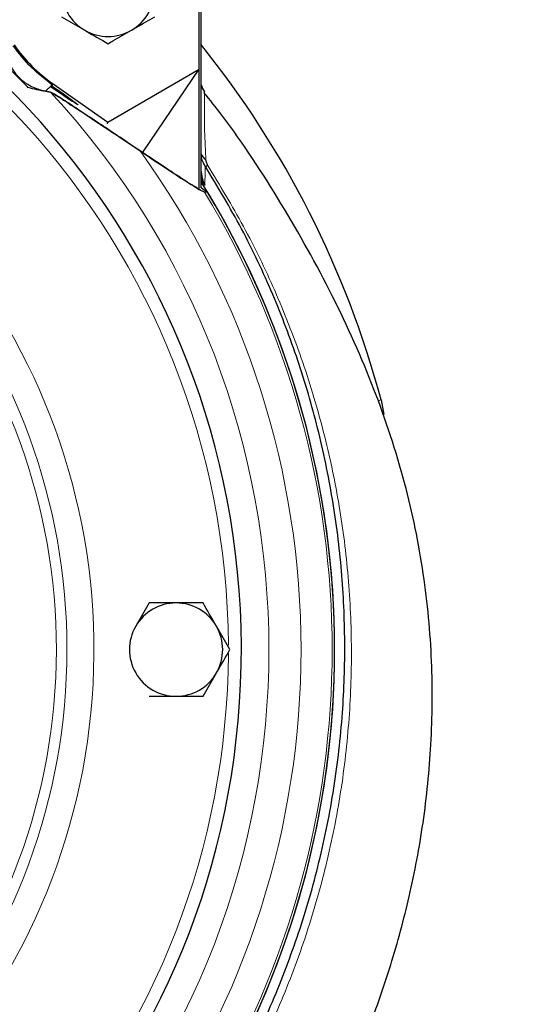
# Model space of a CAD drawing. Units: millimetres. Extents: x 0 to 1277, y 0 to 297.
# Drawn here: x 725 to 727, y 127 to 131 of the extents above; entities that cross this region are included whole.
import ezdxf

# ---------------------------------------------------------------- set-up
doc = ezdxf.new("R2010")
doc.units = ezdxf.units.MM
doc.linetypes.add('SLD-Sólida', pattern=[0])
doc.layers.add('COTAS_', color=5, linetype='SLD-Sólida')

msp = doc.modelspace()

# ---------------------------------------------------------------- hatches: boundary and pattern name
at = {"layer": 'COTAS_', "linetype": 'SLD-Sólida', "lineweight": 18}
h = msp.add_hatch(dxfattribs=at)
h.set_pattern_fill('ANSI31', color=256, style=0)
h.set_pattern_definition([(45, (420, 0.082), (-2.245064, 2.245064), [])])
edge = h.paths.add_edge_path(flags=0)
edge.add_arc((713.5144, 103.7247), 0.4, 180, 270)
edge.add_line((713.5144, 103.3247), (718.9944, 103.3247))
edge.add_arc((718.9944, 103.7247), 0.4, 270, 360)
edge.add_line((719.3944, 103.7247), (719.3944, 104.1247))
edge.add_line((719.3944, 104.1247), (719.4544, 104.1247))
edge.add_line((719.4544, 104.1247), (719.4544, 106.9739))
edge.add_arc((720.0944, 106.9739), 0.64, 98.6134, 180, ccw=False)
edge.add_arc((716.2544, 132.3247), 25, 278.61337, 280.36458)
edge.add_arc((720.637, 108.3622), 0.64, 280.3646, 357.5)
edge.add_line((721.2764, 108.3342), (721.3235, 109.4122))
edge.add_arc((721.9629, 109.3843), 0.64, 103.9736, 177.5, ccw=False)
edge.add_arc((716.2544, 132.3247), 23, 283.97364, 346.02636)
edge.add_arc((739.1948, 126.6162), 0.64, 92.5, 166.0264, ccw=False)
edge.add_line((739.1669, 127.2556), (740.2448, 127.3026))
edge.add_arc((740.2169, 127.942), 0.64, 272.5, 349.6354)
edge.add_arc((716.2544, 132.3247), 25, 349.63542, 351.38663)
edge.add_arc((741.6052, 128.4847), 0.64, 90, 171.3866, ccw=False)
edge.add_line((741.6052, 129.1247), (744.4544, 129.1247))
edge.add_line((744.4544, 129.1247), (744.4544, 129.1847))
edge.add_line((744.4544, 129.1847), (744.8544, 129.1847))
edge.add_arc((744.8544, 129.5847), 0.4, 270, 360)
edge.add_line((745.2544, 129.5847), (745.2544, 135.0647))
edge.add_arc((744.8544, 135.0647), 0.4, 0, 90)
edge.add_line((744.8544, 135.4647), (744.4544, 135.4647))
edge.add_line((744.4544, 135.4647), (744.4544, 135.5247))
edge.add_line((744.4544, 135.5247), (741.6052, 135.5247))
edge.add_arc((741.6052, 136.1647), 0.64, 188.6134, 270, ccw=False)
edge.add_arc((716.2544, 132.3247), 25, 8.61337, 10.36458)
edge.add_arc((740.2169, 136.7073), 0.64, 10.3646, 87.5)
edge.add_line((740.2448, 137.3467), (739.1669, 137.3938))
edge.add_arc((739.1948, 138.0332), 0.64, 193.9736, 267.5, ccw=False)
edge.add_arc((716.2544, 132.3247), 23, 13.97364, 76.02636)
edge.add_arc((721.9629, 155.2651), 0.64, 182.5, 256.0264, ccw=False)
edge.add_line((721.3235, 155.2372), (721.2764, 156.3151))
edge.add_arc((720.637, 156.2872), 0.64, 2.5, 79.6354)
edge.add_arc((716.2544, 132.3247), 25, 79.63542, 81.38663)
edge.add_arc((720.0944, 157.6755), 0.64, 180, 261.3866, ccw=False)
edge.add_line((719.4544, 157.6755), (719.4544, 158.0847))
edge.add_arc((718.8144, 158.0847), 0.64, 0, 90)
edge.add_line((718.8144, 158.7247), (713.6944, 158.7247))
edge.add_arc((713.6944, 158.0847), 0.64, 90, 180)
edge.add_line((713.0544, 158.0847), (713.0544, 157.6755))
edge.add_arc((712.4144, 157.6755), 0.64, 278.6134, 360, ccw=False)
edge.add_arc((716.2544, 132.3247), 25, 98.61337, 100.36458)
edge.add_arc((711.8718, 156.2872), 0.64, 100.3646, 177.5)
edge.add_line((711.2324, 156.3151), (711.1853, 155.2372))
edge.add_arc((710.5459, 155.2651), 0.64, 283.9736, 357.5, ccw=False)
edge.add_arc((716.2544, 132.3247), 23, 103.97364, 166.02636)
edge.add_arc((693.314, 138.0332), 0.64, 272.5, 346.0264, ccw=False)
edge.add_line((693.3419, 137.3938), (692.264, 137.3467))
edge.add_arc((692.2919, 136.7073), 0.64, 92.5, 169.6354)
edge.add_arc((716.2544, 132.3247), 25, 169.63542, 171.38663)
edge.add_arc((690.9036, 136.1647), 0.64, 270, 351.3866, ccw=False)
edge.add_line((690.9036, 135.5247), (688.0544, 135.5247))
edge.add_line((688.0544, 135.5247), (688.0544, 135.4647))
edge.add_line((688.0544, 135.4647), (687.6544, 135.4647))
edge.add_arc((687.6544, 135.0647), 0.4, 90, 180)
edge.add_line((687.2544, 135.0647), (687.2544, 129.5847))
edge.add_arc((687.6544, 129.5847), 0.4, 180, 270)
edge.add_line((687.6544, 129.1847), (688.0544, 129.1847))
edge.add_line((688.0544, 129.1847), (688.0544, 129.1247))
edge.add_line((688.0544, 129.1247), (690.9036, 129.1247))
edge.add_arc((690.9036, 128.4847), 0.64, 8.6134, 90, ccw=False)
edge.add_arc((716.2544, 132.3247), 25, 188.61337, 190.36458)
edge.add_arc((692.2919, 127.942), 0.64, 190.3646, 267.5)
edge.add_line((692.264, 127.3026), (693.3419, 127.2556))
edge.add_arc((693.314, 126.6162), 0.64, 13.9736, 87.5, ccw=False)
edge.add_arc((716.2544, 132.3247), 23, 193.97364, 256.02636)
edge.add_arc((710.5459, 109.3843), 0.64, 2.5, 76.0264, ccw=False)
edge.add_line((711.1853, 109.4122), (711.2324, 108.3342))
edge.add_arc((711.8718, 108.3622), 0.64, 182.5, 259.6354)
edge.add_arc((716.2544, 132.3247), 25, 259.63542, 261.38663)
edge.add_arc((712.4144, 106.9739), 0.64, 0, 81.3866, ccw=False)
edge.add_line((713.0544, 106.9739), (713.0544, 104.1247))
edge.add_line((713.0544, 104.1247), (713.1144, 104.1247))
edge.add_line((713.1144, 104.1247), (713.1144, 103.7247))
edge = h.paths.add_edge_path(flags=0)
edge.add_line((718.9944, 103.6447), (713.5144, 103.6447))
edge.add_arc((713.5144, 103.7247), 0.08, 180, 270, ccw=False)
edge.add_line((713.4344, 103.7247), (713.4344, 104.4447))
edge.add_line((713.4344, 104.4447), (713.3744, 104.4447))
edge.add_line((713.3744, 104.4447), (713.3744, 106.9739))
edge.add_arc((712.4144, 106.9739), 0.96, 0, 81.3866)
edge.add_arc((716.2544, 132.3247), 24.68, 259.63542, 261.38663, ccw=False)
edge.add_arc((711.8718, 108.3622), 0.32, 182.5, 259.6354, ccw=False)
edge.add_line((711.5521, 108.3482), (711.505, 109.4261))
edge.add_arc((710.5459, 109.3843), 0.96, 2.5, 76.0264)
edge.add_arc((716.2544, 132.3247), 22.68, 193.97364, 256.02636, ccw=False)
edge.add_arc((693.314, 126.6162), 0.96, 13.9736, 87.5)
edge.add_line((693.3559, 127.5753), (692.2779, 127.6223))
edge.add_arc((692.2919, 127.942), 0.32, 190.3646, 267.5, ccw=False)
edge.add_arc((716.2544, 132.3247), 24.68, 188.61337, 190.36458, ccw=False)
edge.add_arc((690.9036, 128.4847), 0.96, 8.6134, 90)
edge.add_line((690.9036, 129.4447), (688.3744, 129.4447))
edge.add_line((688.3744, 129.4447), (688.3744, 129.5047))
edge.add_line((688.3744, 129.5047), (687.6544, 129.5047))
edge.add_arc((687.6544, 129.5847), 0.08, 180, 270, ccw=False)
edge.add_line((687.5744, 129.5847), (687.5744, 135.0647))
edge.add_arc((687.6544, 135.0647), 0.08, 90, 180, ccw=False)
edge.add_line((687.6544, 135.1447), (688.3744, 135.1447))
edge.add_line((688.3744, 135.1447), (688.3744, 135.2047))
edge.add_line((688.3744, 135.2047), (690.9036, 135.2047))
edge.add_arc((690.9036, 136.1647), 0.96, 270, 351.3866)
edge.add_arc((716.2544, 132.3247), 24.68, 169.63542, 171.38663, ccw=False)
edge.add_arc((692.2919, 136.7073), 0.32, 92.5, 169.6354, ccw=False)
edge.add_line((692.2779, 137.027), (693.3559, 137.0741))
edge.add_arc((693.314, 138.0332), 0.96, 272.5, 346.0264)
edge.add_arc((716.2544, 132.3247), 22.68, 103.97364, 166.02636, ccw=False)
edge.add_arc((710.5459, 155.2651), 0.96, 283.9736, 357.5)
edge.add_line((711.505, 155.2232), (711.5521, 156.3011))
edge.add_arc((711.8718, 156.2872), 0.32, 100.3646, 177.5, ccw=False)
edge.add_arc((716.2544, 132.3247), 24.68, 98.61337, 100.36458, ccw=False)
edge.add_arc((712.4144, 157.6755), 0.96, 278.6134, 360)
edge.add_line((713.3744, 157.6755), (713.3744, 158.0847))
edge.add_arc((713.6944, 158.0847), 0.32, 90, 180, ccw=False)
edge.add_line((713.6944, 158.4047), (718.8144, 158.4047))
edge.add_arc((718.8144, 158.0847), 0.32, 0, 90, ccw=False)
edge.add_line((719.1344, 158.0847), (719.1344, 157.6755))
edge.add_arc((720.0944, 157.6755), 0.96, 180, 261.3866)
edge.add_arc((716.2544, 132.3247), 24.68, 79.63542, 81.38663, ccw=False)
edge.add_arc((720.637, 156.2872), 0.32, 2.5, 79.6354, ccw=False)
edge.add_line((720.9567, 156.3011), (721.0038, 155.2232))
edge.add_arc((721.9629, 155.2651), 0.96, 182.5, 256.0264)
edge.add_arc((716.2544, 132.3247), 22.68, 13.97364, 76.02636, ccw=False)
edge.add_arc((739.1948, 138.0332), 0.96, 193.9736, 267.5)
edge.add_line((739.1529, 137.0741), (740.2309, 137.027))
edge.add_arc((740.2169, 136.7073), 0.32, 10.3646, 87.5, ccw=False)
edge.add_arc((716.2544, 132.3247), 24.68, 8.61337, 10.36458, ccw=False)
edge.add_arc((741.6052, 136.1647), 0.96, 188.6134, 270)
edge.add_line((741.6052, 135.2047), (744.1344, 135.2047))
edge.add_line((744.1344, 135.2047), (744.1344, 135.1447))
edge.add_line((744.1344, 135.1447), (744.8544, 135.1447))
edge.add_arc((744.8544, 135.0647), 0.08, 0, 90, ccw=False)
edge.add_line((744.9344, 135.0647), (744.9344, 129.5847))
edge.add_arc((744.8544, 129.5847), 0.08, 270, 360, ccw=False)
edge.add_line((744.8544, 129.5047), (744.1344, 129.5047))
edge.add_line((744.1344, 129.5047), (744.1344, 129.4447))
edge.add_line((744.1344, 129.4447), (741.6052, 129.4447))
edge.add_arc((741.6052, 128.4847), 0.96, 90, 171.3866)
edge.add_arc((716.2544, 132.3247), 24.68, 349.63542, 351.38663, ccw=False)
edge.add_arc((740.2169, 127.942), 0.32, 272.5, 349.6354, ccw=False)
edge.add_line((740.2309, 127.6223), (739.1529, 127.5753))
edge.add_arc((739.1948, 126.6162), 0.96, 92.5, 166.0264)
edge.add_arc((716.2544, 132.3247), 22.68, 283.97364, 346.02636, ccw=False)
edge.add_arc((721.9629, 109.3843), 0.96, 103.9736, 177.5)
edge.add_line((721.0038, 109.4261), (720.9567, 108.3482))
edge.add_arc((720.637, 108.3622), 0.32, 280.3646, 357.5, ccw=False)
edge.add_arc((716.2544, 132.3247), 24.68, 278.61337, 280.36458, ccw=False)
edge.add_arc((720.0944, 106.9739), 0.96, 98.6134, 180)
edge.add_line((719.1344, 106.9739), (719.1344, 104.4447))
edge.add_line((719.1344, 104.4447), (719.0744, 104.4447))
edge.add_line((719.0744, 104.4447), (719.0744, 103.7247))
edge.add_arc((718.9944, 103.7247), 0.08, 270, 360, ccw=False)

# ---------------------------------------------------------------- linework, layer by layer
at = {"color": 7, "linetype": 'SLD-Sólida', "lineweight": 25}
for p, q in [((726.0737, 130.6724), (726.0737, 131.0131)), ((726.0821, 130.1645), (726.0821, 131.0131)), ((725.4828, 130.8976), (725.5828, 130.8399)), ((725.2653, 130.6691), (725.3388, 130.5956)), ((725.6812, 130.4458), (726.0737, 130.6724)), ((725.8335, 130.3193), (726.0737, 130.6724)), ((726.0737, 130.1633), (726.0737, 130.6724)), ((725.3388, 130.5956), (725.3358, 130.5925)), ((725.4149, 130.5782), (725.4354, 130.5987)), ((725.4392, 130.6024), (725.4464, 130.6097)), ((725.4429, 130.6046), (725.4467, 130.61)), ((725.4437, 130.6057), (725.4429, 130.6062)), ((725.4467, 130.61), (725.6812, 130.4458)), ((725.4148, 130.5781), (725.4366, 130.5739)), ((725.4366, 130.5739), (725.4149, 130.5782)), ((726.0897, 130.5872), (726.0863, 130.594)), ((725.6809, 130.438), (725.6812, 130.4458)), ((726.098, 130.1752), (726.0821, 130.2009)), ((726.0792, 130.1542), (726.0793, 130.1543)), ((726.0821, 130.1651), (726.1089, 130.1464)), ((726.1089, 130.1464), (726.0965, 130.1459)), ((726.8536, 129.2551), (726.8651, 129.1931)), ((725.8589, 128.3847), (725.8012, 128.2847)), ((726.2053, 128.1847), (726.1476, 128.2847)), ((726.0899, 127.9847), (726.1476, 128.0847))]:
    msp.add_line(p, q, dxfattribs=at)
at = {"color": 8, "linetype": 'SLD-Sólida', "lineweight": 18}
for p, q in [((725.4148, 130.5781), (725.4429, 130.6062)), ((726.8536, 129.2551), (726.8404, 129.2515))]:
    msp.add_line(p, q, dxfattribs=at)
at = {"color": 7, "linetype": 'SLD-Sólida', "lineweight": 25}
for centre, radius, start, end in [((722.8544, 128.1847), 3.4, 275.8525, 81.926), ((725.6828, 131.0131), 0.2, 180, 240), ((725.6828, 131.0131), 0.2, 300, 0), ((725.6828, 131.0131), 0.2, 240, 300), ((725.8368, 131.167), 0.68, 215, 235), ((722.8544, 128.1847), 4.14, 14.984, 38.8137), ((726.1602, 130.6237), 0.08, 192.4755, 217.2642), ((726.1346, 130.3282), 0.0553, 198.408, 234.2091), ((726.0949, 130.2835), 0.0261, 279.5091, 302.9422), ((722.8544, 128.1847), 3.8, 328.1467, 31.8533), ((722.8544, 128.1847), 3.8, 328.9199, 31.0801), ((725.9744, 128.1847), 0.2, 90, 150), ((725.9744, 128.1847), 0.2, 30, 90), ((725.9744, 128.1847), 0.2, 150, 210), ((725.9744, 128.1847), 0.2, 330, 30), ((725.9744, 128.1847), 0.2, 210, 270), ((725.9744, 128.1847), 0.2, 270, 330), ((716.2544, 132.3247), 22.68, 283.97364, 346.02636), ((716.2544, 132.3247), 23, 283.97364, 346.02636)]:
    msp.add_arc(centre, radius, start, end, dxfattribs=at)
at = {"color": 8, "linetype": 'SLD-Sólida', "lineweight": 18}
for centre, radius, start, end in [((722.8544, 128.1847), 3.3442, 0.3328, 84.1554), ((722.8544, 128.1847), 2.7677, 279.1337, 80.021), ((722.8544, 128.1847), 2.652, 279.1337, 78.2332), ((722.8544, 128.1847), 2.6067, 279.287, 78.0261), ((722.8544, 128.1847), 3.518, 317.2229, 42.7771), ((722.8544, 128.1847), 3.6559, 324.2039, 35.7961), ((722.8544, 128.1847), 3.7892, 328.8288, 31.1712), ((722.8544, 128.1847), 3.3442, 277.3442, 359.7195), ((716.2544, 132.3247), 22.5863, 284.24686, 345.75314)]:
    msp.add_arc(centre, radius, start, end, dxfattribs=at)
at = {"color": 7, "linetype": 'SLD-Sólida', "lineweight": 25}
for points, knots in [([(725.7828, 130.8399), (725.7907, 130.8444), (725.8245, 130.864), (725.8575, 130.883), (725.8828, 130.8976)], [0, 0, 0, 0, 0.231849, 1, 1, 1, 1]), ([(725.5828, 130.8399), (725.5852, 130.8385), (725.619, 130.819), (725.6521, 130.7999), (725.6828, 130.7822)], [0, 0, 0, 0, 0.070201, 1, 1, 1, 1]), ([(725.6828, 130.7822), (725.6897, 130.7861), (725.7223, 130.8049), (725.7561, 130.8245), (725.7828, 130.8399)], [0, 0, 0, 0, 0.2110008, 1, 1, 1, 1]), ([(725.4429, 130.6062), (725.4119, 130.63), (725.3489, 130.6783), (725.3005, 130.7413), (725.2759, 130.7732)], [0, 0, 0, 0, 0.492347, 1, 1, 1, 1]), ([(725.4149, 130.5782), (725.401, 130.5815), (725.3801, 130.5864), (725.3493, 130.5999), (725.3292, 130.6128), (725.32, 130.6196), (725.3141, 130.6245), (725.3102, 130.628), (725.3087, 130.6293), (725.3073, 130.6306), (725.3061, 130.6318), (725.3051, 130.6328), (725.3042, 130.6337), (725.3034, 130.6345), (725.3025, 130.6354), (725.3011, 130.6368), (725.2979, 130.6402), (725.292, 130.6469), (725.2807, 130.6615), (725.2693, 130.6811), (725.2584, 130.7046), (725.2525, 130.7254), (725.2492, 130.7388), (725.2479, 130.7451), (725.2479, 130.7452)], [0, 0, 0, 0, 0.288106, 0.432166, 0.468181, 0.486192, 0.495203, 0.496713, 0.497805, 0.498756, 0.499318, 0.499647, 0.499892, 0.500139, 0.500354, 0.500737, 0.501777, 0.506085, 0.523161, 0.591298, 0.727488, 0.863689, 0.998532, 1, 1, 1, 1]), ([(725.3388, 130.5956), (725.3512, 130.5924), (725.376, 130.586), (725.4019, 130.5807), (725.4148, 130.5781)], [0, 0, 0, 0, 0.501823, 1, 1, 1, 1]), ([(725.4354, 130.5987), (725.459, 130.5829), (725.5067, 130.5509), (725.5375, 130.531), (725.553, 130.5209)], [0, 0, 0, 0, 0.495384, 1, 1, 1, 1]), ([(725.553, 130.5209), (725.5541, 130.5203), (725.5562, 130.519), (725.5505, 130.5232), (725.5348, 130.5347), (725.4975, 130.5612), (725.462, 130.5863), (725.4392, 130.6024)], [0, 0, 0, 0, 0.096445, 0.192821, 0.321747, 0.564433, 1, 1, 1, 1]), ([(725.8197, 130.323), (725.7618, 130.3619), (725.6746, 130.4204), (725.5754, 130.4863), (725.5087, 130.5301), (725.4541, 130.5652), (725.4425, 130.571), (725.4366, 130.5739)], [0, 0, 0, 0, 0.314785, 0.473887, 0.632898, 0.814394, 1, 1, 1, 1]), ([(725.4366, 130.5739), (725.4398, 130.5725), (725.4463, 130.5695), (725.4762, 130.551), (725.5175, 130.5243), (725.5844, 130.4804), (725.6834, 130.4145), (725.7742, 130.3536), (725.8197, 130.323)], [0, 0, 0, 0, 0.126608, 0.255029, 0.381517, 0.508825, 0.753649, 1, 1, 1, 1]), ([(726.0942, 125.3463), (726.0975, 125.3502), (726.1646, 125.429), (726.2902, 125.6025), (726.4722, 125.8789), (726.648, 126.2011), (726.7905, 126.5238), (726.8996, 126.8372), (726.9792, 127.1313), (727.0387, 127.4471), (727.0729, 127.7841), (727.0758, 128.1415), (727.0405, 128.5175), (726.96, 128.9091), (726.8275, 129.3085), (726.6486, 129.7089), (726.4275, 130.0999), (726.2405, 130.3899), (726.1196, 130.5409), (726.0936, 130.5734)], [0, 0, 0, 0, 0.002682, 0.054617, 0.112804, 0.177253, 0.247995, 0.298675, 0.352193, 0.408612, 0.468046, 0.530691, 0.59685, 0.666975, 0.74112, 0.81844, 0.897941, 0.978042, 1, 1, 1, 1]), ([(726.0965, 130.1459), (726.0942, 130.1467), (726.0895, 130.1482), (726.0674, 130.1609), (726.034, 130.1816), (725.9842, 130.2137), (725.9162, 130.2584), (725.852, 130.3014), (725.8197, 130.323)], [0, 0, 0, 0, 0.152351, 0.3047, 0.461082, 0.617455, 0.807566, 1, 1, 1, 1]), ([(725.8197, 130.323), (725.8612, 130.2953), (725.9441, 130.2398), (726.0321, 130.1825), (726.063, 130.1639), (726.0792, 130.1542)], [0, 0, 0, 0, 0.3233012, 0.64647, 1, 1, 1, 1]), ([(726.0992, 130.2577), (726.0956, 130.2641), (726.0881, 130.2777), (726.0829, 130.2934), (726.0822, 130.3019), (726.0821, 130.3025)], [0, 0, 0, 0, 0.451186, 0.964434, 1, 1, 1, 1]), ([(726.0928, 126.1181), (726.1472, 126.2078), (726.2563, 126.3877), (726.3912, 126.6735), (726.5038, 126.9689), (726.5922, 127.2752), (726.6554, 127.5907), (726.6916, 127.9066), (726.7016, 128.2174), (726.6876, 128.5239), (726.6488, 128.8306), (726.5859, 129.1328), (726.5001, 129.4259), (726.3913, 129.7112), (726.2603, 129.9905), (726.1529, 130.1687), (726.0992, 130.2577)], [0, 0, 0, 0, 0.0718205, 0.1441291, 0.216181, 0.2882329, 0.3623216, 0.4364098, 0.5058933, 0.5753758, 0.6467309, 0.7180872, 0.7876571, 0.857227, 0.9286201, 1, 1, 1, 1]), ([(726.1022, 130.2834), (726.1025, 130.281), (726.1029, 130.2762), (726.1051, 130.2686), (726.1078, 130.2637), (726.109, 130.2616)], [0, 0, 0, 0, 0.3711323, 0.7209497, 1, 1, 1, 1]), ([(726.0821, 130.2348), (726.0838, 130.2197), (726.0863, 130.1983), (726.0951, 130.1805), (726.098, 130.1753), (726.098, 130.1752)], [0, 0, 0, 0, 0.7004827, 0.9951119, 1, 1, 1, 1]), ([(725.9744, 128.3847), (725.9436, 128.3847), (725.9045, 128.3847), (725.8669, 128.3847), (725.8589, 128.3847)], [0, 0, 0, 0, 0.788999, 1, 1, 1, 1]), ([(726.0899, 128.3847), (726.0606, 128.3847), (726.0225, 128.3847), (725.9835, 128.3847), (725.9744, 128.3847)], [0, 0, 0, 0, 0.7681507, 1, 1, 1, 1]), ([(726.1476, 128.2847), (726.1462, 128.287), (726.1267, 128.3208), (726.1076, 128.3539), (726.0899, 128.3847)], [0, 0, 0, 0, 0.070201, 1, 1, 1, 1]), ([(726.1476, 128.0847), (726.149, 128.087), (726.1685, 128.1208), (726.1876, 128.1539), (726.2053, 128.1847)], [0, 0, 0, 0, 0.070201, 1, 1, 1, 1]), ([(725.8589, 127.9847), (725.8669, 127.9847), (725.9045, 127.9847), (725.9436, 127.9847), (725.9744, 127.9847)], [0, 0, 0, 0, 0.211001, 1, 1, 1, 1]), ([(725.9744, 127.9847), (725.9835, 127.9847), (726.0225, 127.9847), (726.0606, 127.9847), (726.0899, 127.9847)], [0, 0, 0, 0, 0.231849, 1, 1, 1, 1])]:
    msp.add_open_spline(points, degree=3, knots=knots, dxfattribs=at)
at = {"color": 8, "linetype": 'SLD-Sólida', "lineweight": 18}
for points, knots in [([(726.0966, 130.5753), (726.0966, 130.5727), (726.0966, 130.5674), (726.0966, 130.5252), (726.0965, 130.4695), (726.0965, 130.4261), (726.0965, 130.4101), (726.0965, 130.4101)], [0, 0, 0, 0, 0.2858896, 0.574529, 0.8538954, 0.9999975, 1, 1, 1, 1]), ([(726.0965, 130.4101), (726.0965, 130.4101), (726.0967, 130.4063), (726.0974, 130.3897), (726.0992, 130.3508), (726.1012, 130.3061), (726.1022, 130.2834)], [0, 0, 0, 0, 0.000011, 0.138962, 0.562005, 1, 1, 1, 1]), ([(726.0992, 130.2577), (726.099, 130.2452), (726.0986, 130.2196), (726.0983, 130.1919), (726.098, 130.1769), (726.098, 130.1752)], [0, 0, 0, 0, 0.459807, 0.93981, 1, 1, 1, 1]), ([(726.109, 130.2616), (726.1619, 130.1748), (726.268, 130.0006), (726.4015, 129.7234), (726.5155, 129.4347), (726.6054, 129.1385), (726.6713, 128.8381), (726.713, 128.5336), (726.7302, 128.223), (726.7218, 127.9084), (726.6873, 127.5933), (726.6261, 127.2785), (726.5379, 126.9661), (726.4234, 126.663), (726.2865, 126.3713), (726.1769, 126.1894), (726.1218, 126.0981)], [0, 0, 0, 0, 0.069303, 0.139076, 0.210192, 0.281756, 0.350809, 0.420321, 0.491269, 0.56271, 0.634592, 0.706975, 0.780915, 0.855386, 0.927451, 1, 1, 1, 1]), ([(726.098, 130.1752), (726.0979, 130.1753), (726.093, 130.1837), (726.0867, 130.1932), (726.0827, 130.2036), (726.0821, 130.2051)], [0, 0, 0, 0, 0.015409, 0.86282, 1, 1, 1, 1])]:
    msp.add_open_spline(points, degree=3, knots=knots, dxfattribs=at)

doc.saveas('drawing.dxf')
